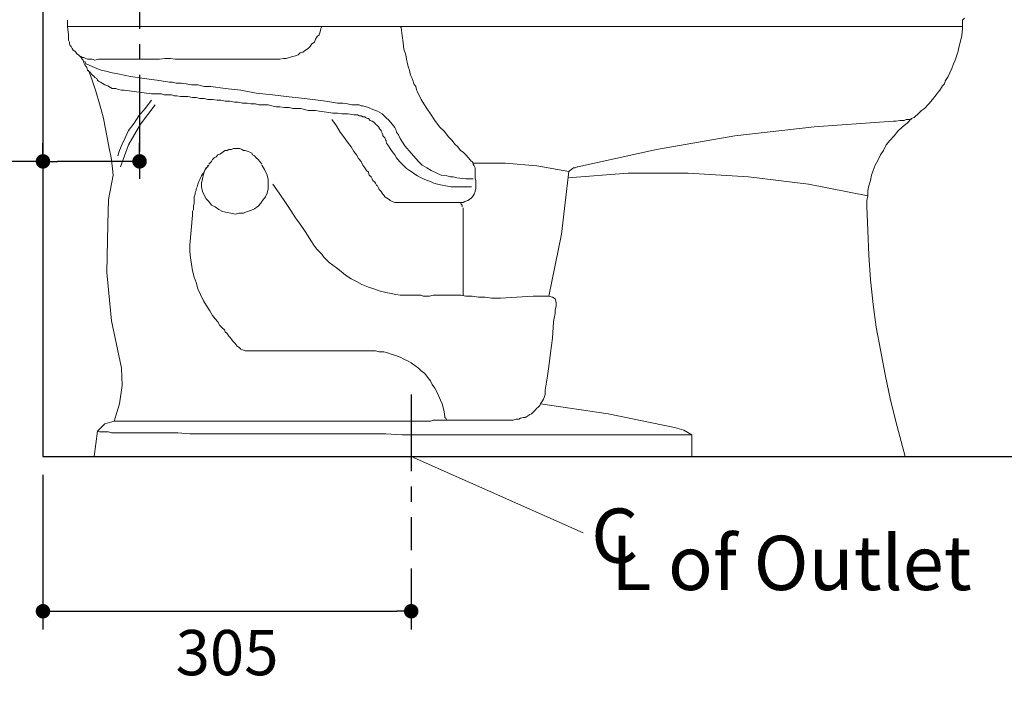
# Model space of a CAD drawing. Units: inches. Extents: x 72 to 9569, y -1219 to 1814.
# Drawn here: x 5839 to 6654, y -373 to 176 of the extents above; entities that cross this region are included whole.
import ezdxf

# ---------------------------------------------------------------- set-up
doc = ezdxf.new("R2010")
doc.units = ezdxf.units.IN
doc.header["$MEASUREMENT"] = 0
doc.linetypes.add('CENTERX2', pattern=[101.6, 63.5, -12.7, 12.7, -12.7])
for name, color, linetype in [('Dimensions', 7, 'Continuous'), ('Text', 7, 'Continuous'), ('Wall_Floor', 7, 'Continuous')]:
    doc.layers.add(name, color=color, linetype=linetype)
doc.styles.get("Standard").update_dxf_attribs({"font": 'helr45w_0.ttf'})
doc.dimstyles.get("Standard").update_dxf_attribs({"dimscale": 15, "dimtxt": 2.5, "dimasz": 0.8, "dimexe": 1, "dimexo": 1, "dimgap": 1, "dimtad": 2, "dimtih": 1, "dimtoh": 1, "dimdec": 0, "dimzin": 0, "dimdsep": 46, "dimtxsty": 'Standard', "dimblk": 'DOT', "dimcen": 2, "dimclrd": 1, "dimclre": 1, "dimclrt": 1, "dimadec": 0, "dimazin": 0, "dimtfac": 1, "dimtdec": 0, "dimtofl": 0, "dimtmove": 0, "dimatfit": 3, "dimfxl": 1, "dimtolj": 1, "dimtzin": 0, "dimarcsym": 0})

# ---------------------------------------------------------------- blocks, each defined once
blk = doc.blocks.new('_Dot')
at = {"color": 0, "linetype": 'ByBlock', "lineweight": -2}
blk.add_line((-0.5, 0), (-1, 0), dxfattribs=at)
at = {"color": 0, "linetype": 'ByBlock', "const_width": 0.5}
blk.add_lwpolyline([(-0.25, 0, 1), (0.25, 0, 1)], format="xyb", close=True, dxfattribs=at)
blk = doc.blocks.new('*D10')
at = {"layer": 'Defpoints', "color": 0, "transparency": 16777216}
for p in [(6606.42, 234.72), (6713.81, -185.59), (6713.81, -185.59)]:
    blk.add_point(p, dxfattribs=at)
at = {"layer": 'Dimensions', "color": 1, "lineweight": -2, "transparency": 16777216}
for p, q in [((6621.42, 234.72), (6728.81, 234.72)), ((6713.81, 222.72), (6713.81, -173.59))]:
    blk.add_line(p, q, dxfattribs=at)
at = {"layer": 'Dimensions', "color": 1, "lineweight": -2, "transparency": 16777216, "xscale": 12, "yscale": 12, "zscale": 12}
for p, rotation in [((6713.81, 234.72), 90), ((6713.81, -185.59), 270)]:
    blk.add_blockref('_Dot', p, dxfattribs=dict(at, rotation=rotation))
at = {"layer": 'Dimensions', "color": 1, "transparency": 16777216, "insert": (6770.78, 24.56), "char_height": 37.5, "attachment_point": 5}
blk.add_mtext('\\A1;420', dxfattribs=at)
blk = doc.blocks.new('*D11')
at = {"layer": 'Defpoints', "color": 0, "transparency": 16777216}
for p in [(5857.84, -185.6), (6162.71, -263.18), (6162.71, -313.71)]:
    blk.add_point(p, dxfattribs=at)
at = {"layer": 'Dimensions', "color": 1, "lineweight": -2, "transparency": 16777216}
for p, q in [((5857.84, -200.6), (5857.84, -328.71)), ((6162.71, -278.18), (6162.71, -328.71)), ((5869.84, -313.71), (6150.71, -313.71))]:
    blk.add_line(p, q, dxfattribs=at)
at = {"layer": 'Dimensions', "color": 1, "lineweight": -2, "transparency": 16777216, "xscale": 12, "yscale": 12, "zscale": 12, "rotation": 180}
blk.add_blockref('_Dot', (5857.84, -313.71), dxfattribs=at)
at = {"layer": 'Dimensions', "color": 1, "lineweight": -2, "transparency": 16777216, "xscale": 12, "yscale": 12, "zscale": 12}
blk.add_blockref('_Dot', (6162.71, -313.71), dxfattribs=at)
at = {"layer": 'Dimensions', "color": 1, "transparency": 16777216, "insert": (6010.27, -347.96), "char_height": 37.5, "attachment_point": 5}
blk.add_mtext('\\A1;305', dxfattribs=at)
blk = doc.blocks.new('*D21')
at = {"layer": 'Defpoints', "color": 0, "transparency": 16777216}
for p in [(5857.84, 58.9), (5857.84, 44.4), (5937.83, 44.4)]:
    blk.add_point(p, dxfattribs=at)
at = {"layer": 'Dimensions', "color": 1, "lineweight": -2, "transparency": 16777216}
for p, q in [((5857.84, 59.4), (5857.84, 73.9)), ((5937.83, 59.4), (5937.83, 73.9)), ((5857.84, 58.9), (5761.66, 58.9)), ((5925.83, 58.9), (5869.84, 58.9))]:
    blk.add_line(p, q, dxfattribs=at)
at = {"layer": 'Dimensions', "color": 1, "lineweight": -2, "transparency": 16777216, "xscale": 12, "yscale": 12, "zscale": 12, "rotation": 180}
blk.add_blockref('_Dot', (5857.84, 58.9), dxfattribs=at)
at = {"layer": 'Dimensions', "color": 1, "lineweight": -2, "transparency": 16777216, "xscale": 12, "yscale": 12, "zscale": 12}
blk.add_blockref('_Dot', (5937.83, 58.9), dxfattribs=at)
at = {"layer": 'Dimensions', "color": 1, "transparency": 16777216, "insert": (5803.75, 93.15), "char_height": 37.5, "attachment_point": 5}
blk.add_mtext('\\A1;80', dxfattribs=at)

msp = doc.modelspace()

# ---------------------------------------------------------------- linework, layer by layer
at = {"lineweight": 18}
for p, q in [((5878.22, 170.59), (5878.22, 175.86)), ((6619.25, 170.59), (6619.25, 175.87)), ((5878.97, 163.8), (5878.22, 170.59)), ((5878.97, 163.8), (5878.97, 159.26)), ((6086.49, 163.8), (6084.98, 162.29)), ((6087.24, 166.05), (6086.49, 163.8)), ((6088, 169.08), (6087.24, 166.05)), ((6088.75, 170.59), (6088, 169.08)), ((6154.41, 169.82), (6153.65, 170.59)), ((6155.16, 163.04), (6154.41, 169.83)), ((6619.25, 169.08), (6618.49, 163.03)), ((6619.25, 170.59), (6619.25, 169.08)), ((5878.97, 159.26), (5879.73, 157.75)), ((5879.73, 157.75), (5879.73, 156.24)), ((5879.73, 156.24), (5880.48, 154.74)), ((6080.45, 156.24), (6078.94, 153.98)), ((6082.72, 157.75), (6080.45, 156.24)), ((6083.47, 160.02), (6082.72, 157.75)), ((6084.98, 162.29), (6083.47, 160.02)), ((6155.92, 157.01), (6155.16, 163.04)), ((6156.67, 151.72), (6155.92, 157.01)), ((6616.98, 156.24), (6616.23, 153.23)), ((6618.49, 163.03), (6616.98, 156.24)), ((5880.48, 154.74), (5881.24, 153.98)), ((5881.24, 153.98), (5881.99, 152.47)), ((5881.99, 152.47), (5882.75, 150.96)), ((5882.75, 150.96), (5884.25, 150.21)), ((5884.25, 150.21), (5885.01, 149.46)), ((5885.01, 149.46), (5885.76, 147.95)), ((5885.76, 147.95), (5887.27, 147.19)), ((5887.27, 147.19), (5888.03, 146.43)), ((6069.14, 147.19), (6066.87, 146.43)), ((6070.64, 148.7), (6069.14, 147.19)), ((6072.91, 149.46), (6070.64, 148.7)), ((6075.17, 150.96), (6072.91, 149.46)), ((6077.44, 152.47), (6075.17, 150.96)), ((6078.94, 153.98), (6077.44, 152.47)), ((6158.18, 147.19), (6156.67, 151.72)), ((6158.94, 143.42), (6158.18, 147.19)), ((6615.47, 150.21), (6613.21, 142.66)), ((6616.23, 153.23), (6615.47, 150.21)), ((5888.03, 146.44), (5889.53, 144.93)), ((5889.53, 144.93), (5888.78, 145.68)), ((5890.29, 143.42), (5889.53, 144.93)), ((5890.29, 144.93), (5889.54, 145.68)), ((5891.8, 144.93), (5890.29, 144.93)), ((5890.29, 143.42), (5891.04, 142.66)), ((5891.04, 142.66), (5891.8, 140.4)), ((5893.31, 144.17), (5891.8, 144.93)), ((5891.8, 140.4), (5892.55, 138.89)), ((5892.55, 141.91), (5893.31, 139.65)), ((5892.55, 138.89), (5894.06, 136.62)), ((5894.82, 143.42), (5893.31, 144.17)), ((5893.31, 139.65), (5895.57, 138.89)), ((5898.59, 143.42), (5894.82, 143.42)), ((5895.57, 138.89), (5898.59, 137.38)), ((5900.86, 142.66), (5898.59, 143.42)), ((5903.87, 143.42), (5900.86, 142.66)), ((5954.43, 143.42), (5903.87, 143.42)), ((5958.96, 144.17), (5954.43, 143.42)), ((5963.49, 144.17), (5958.96, 144.17)), ((5967.26, 143.42), (5963.49, 144.17)), ((5975.56, 143.42), (5967.26, 143.42)), ((5977.07, 143.42), (5975.56, 143.42)), ((6051.78, 143.42), (5977.07, 143.42)), ((6054.04, 143.42), (6051.78, 143.42)), ((6057.06, 144.17), (6054.04, 143.42)), ((6059.32, 144.17), (6057.06, 144.17)), ((6061.59, 144.93), (6059.32, 144.17)), ((6064.61, 145.68), (6061.59, 144.93)), ((6066.87, 146.43), (6064.61, 145.68)), ((6159.69, 139.65), (6158.94, 143.42)), ((6160.44, 136.62), (6159.69, 139.65)), ((6611.7, 139.64), (6610.19, 135.87)), ((6613.21, 142.66), (6611.7, 139.64)), ((5894.06, 136.62), (5894.82, 134.36)), ((5894.82, 134.36), (5895.57, 133.61)), ((5895.57, 134.36), (5898.59, 126.07)), ((5895.57, 133.61), (5897.08, 132.85)), ((5897.08, 132.85), (5897.84, 131.34)), ((5897.84, 131.34), (5898.59, 130.59)), ((5898.59, 137.38), (5902.36, 135.87)), ((5898.59, 130.59), (5900.1, 129.08)), ((5902.36, 135.87), (5906.14, 134.36)), ((5906.14, 134.36), (5909.91, 133.6)), ((5909.91, 133.6), (5915.19, 132.1)), ((5915.19, 132.1), (5919.72, 131.34)), ((5919.72, 131.34), (5930.29, 129.08)), ((6161.2, 134.36), (6160.44, 136.62)), ((6161.95, 131.34), (6161.2, 134.36)), ((6162.71, 129.08), (6161.95, 131.34)), ((6608.68, 132.09), (6607.17, 129.08)), ((6610.19, 135.87), (6608.68, 132.09)), ((5898.59, 126.07), (5901.61, 117)), ((5900.1, 129.08), (5900.86, 128.32)), ((5900.86, 128.32), (5902.36, 127.57)), ((5902.36, 127.57), (5903.12, 126.06)), ((5903.12, 126.06), (5903.87, 125.3)), ((5903.87, 125.3), (5905.38, 124.55)), ((5905.38, 124.55), (5906.89, 123.8)), ((5906.89, 123.8), (5909.16, 122.29)), ((5909.16, 122.29), (5911.42, 121.53)), ((5930.29, 129.08), (5941.6, 127.57)), ((5941.6, 127.57), (5952.17, 126.06)), ((5952.17, 126.06), (5962.73, 124.55)), ((5962.73, 124.55), (5965, 124.55)), ((5965, 124.55), (5968.01, 123.8)), ((5968.01, 123.8), (5972.54, 123.8)), ((5972.54, 123.8), (5976.31, 123.04)), ((5976.31, 123.04), (5980.84, 122.29)), ((5980.84, 122.29), (5986.13, 122.29)), ((5986.13, 122.29), (5991.41, 120.79)), ((6163.46, 127.57), (6162.71, 129.08)), ((6164.22, 125.3), (6163.46, 127.57)), ((6164.97, 123.04), (6164.22, 125.3)), ((6166.48, 120.79), (6164.97, 123.04)), ((6604.16, 123.05), (6602.65, 121.53)), ((6604.91, 125.3), (6604.16, 123.05)), ((6605.67, 126.81), (6604.91, 125.3)), ((6607.17, 129.08), (6605.67, 126.81)), ((5901.61, 117), (5904.63, 106.44)), ((5911.42, 121.53), (5913.68, 120.02)), ((5913.68, 120.02), (5915.19, 119.27)), ((5915.19, 119.27), (5918.21, 119.27)), ((5918.21, 119.27), (5920.47, 118.51)), ((5920.47, 118.51), (5922.74, 117.76)), ((5922.74, 117.76), (5925, 117.76)), ((5925, 117.76), (5947.64, 114.74)), ((5947.64, 114.74), (5955.94, 114.74)), ((5955.94, 114.74), (5958.21, 114)), ((5991.41, 120.79), (5996.69, 120.79)), ((5996.69, 120.79), (6008.77, 119.27)), ((6008.77, 119.27), (6021.59, 117.76)), ((6021.59, 117.76), (6034.42, 115.5)), ((6034.42, 115.5), (6048, 113.99)), ((6167.23, 118.51), (6166.48, 120.79)), ((6167.99, 116.25), (6167.23, 118.51)), ((6169.5, 113.23), (6167.99, 116.25)), ((6598.87, 116.26), (6597.37, 113.99)), ((6600.38, 117.76), (6598.87, 116.26)), ((6601.89, 120.02), (6600.38, 117.76)), ((6602.65, 121.53), (6601.89, 120.02)), ((5904.63, 106.44), (5907.65, 95.88)), ((5942.36, 102.67), (5947.64, 109.46)), ((5958.21, 114), (5964.24, 114)), ((5964.24, 114), (5966.51, 113.23)), ((5966.51, 113.23), (5968.77, 113.23)), ((5968.77, 113.23), (5971.79, 112.49)), ((5971.79, 112.49), (5977.82, 112.49)), ((5977.82, 112.49), (5981.6, 111.72)), ((5981.6, 111.72), (5984.62, 111.72)), ((5984.62, 111.72), (5987.64, 110.97)), ((5987.64, 110.97), (5991.41, 110.97)), ((5991.41, 110.97), (5994.43, 110.21)), ((5994.43, 110.21), (5998.2, 110.21)), ((5998.2, 110.21), (6001.97, 109.46)), ((6001.97, 109.46), (6004.99, 109.46)), ((6004.99, 109.46), (6008.77, 108.7)), ((6008.77, 108.7), (6012.54, 108.7)), ((6012.54, 108.7), (6016.31, 107.95)), ((6016.31, 107.95), (6019.33, 107.95)), ((6019.33, 107.95), (6023.1, 107.21)), ((6023.1, 107.21), (6026.88, 107.21)), ((6026.88, 107.2), (6029.89, 106.44)), ((6029.89, 106.44), (6033.67, 106.44)), ((6033.67, 106.44), (6036.69, 105.69)), ((6048, 113.99), (6061.59, 112.48)), ((6061.59, 112.48), (6074.42, 110.97)), ((6074.42, 110.97), (6085.73, 109.46)), ((6085.73, 109.46), (6091.77, 108.71)), ((6091.77, 108.71), (6097.06, 107.95)), ((6097.06, 107.95), (6101.58, 107.2)), ((6101.58, 107.2), (6106.11, 107.2)), ((6106.11, 107.2), (6109.88, 106.43)), ((6109.88, 106.43), (6113.65, 105.69)), ((6171.01, 110.21), (6169.5, 113.23)), ((6173.27, 106.44), (6171.01, 110.21)), ((6175.53, 102.67), (6173.27, 106.44)), ((6591.33, 106.44), (6587.55, 102.67)), ((6594.35, 110.22), (6591.33, 106.44)), ((6597.37, 113.99), (6594.35, 110.22)), ((5937.08, 96.63), (5942.36, 102.67)), ((5950.66, 105.69), (5938.59, 89.84)), ((6036.69, 105.69), (6044.23, 105.69)), ((6044.23, 105.69), (6047.25, 104.94)), ((6047.25, 104.94), (6051.02, 104.18)), ((6051.02, 104.18), (6054.04, 104.18)), ((6054.04, 104.18), (6057.81, 103.42)), ((6057.81, 103.42), (6061.59, 103.42)), ((6061.59, 103.42), (6064.61, 102.67)), ((6064.61, 102.67), (6071.4, 102.67)), ((6071.4, 102.67), (6074.42, 101.92)), ((6074.42, 101.92), (6077.44, 101.16)), ((6077.43, 101.16), (6079.7, 101.16)), ((6077.43, 101.16), (6083.47, 101.16)), ((6083.47, 101.16), (6086.49, 100.41)), ((6086.49, 100.41), (6092.53, 99.65)), ((6092.53, 99.65), (6097.81, 98.9)), ((6097.81, 98.9), (6101.58, 98.9)), ((6101.58, 98.9), (6105.35, 98.14)), ((6105.35, 98.14), (6110.64, 98.14)), ((6110.64, 98.14), (6115.16, 97.38)), ((6113.65, 105.69), (6119.69, 105.69)), ((6119.69, 105.69), (6121.2, 104.93)), ((6121.2, 104.93), (6122.71, 104.93)), ((6122.71, 104.93), (6127.24, 103.43)), ((6127.24, 103.43), (6131.01, 101.92)), ((6131.01, 101.92), (6134.78, 100.41)), ((6134.78, 100.41), (6138.56, 98.14)), ((6138.56, 98.14), (6141.57, 95.13)), ((6178.55, 98.14), (6175.53, 102.67)), ((6182.33, 92.86), (6178.55, 98.14)), ((6583.03, 98.9), (6579.25, 95.13)), ((6585.29, 101.16), (6583.03, 98.9)), ((6587.55, 102.67), (6585.29, 101.16)), ((5907.65, 95.88), (5909.91, 84.56)), ((5928.78, 84.56), (5933.31, 90.59)), ((5938.59, 89.84), (5928.78, 72.48)), ((5933.31, 90.59), (5937.08, 96.63)), ((6097.06, 93.62), (6100.83, 88.33)), ((6115.16, 97.38), (6118.18, 97.38)), ((6118.18, 97.39), (6119.69, 96.63)), ((6119.69, 96.63), (6121.2, 96.63)), ((6121.2, 96.63), (6122.71, 95.88)), ((6122.71, 95.88), (6124.22, 95.88)), ((6124.22, 95.88), (6124.98, 95.13)), ((6124.98, 95.13), (6126.49, 94.37)), ((6126.49, 94.37), (6127.24, 94.37)), ((6127.24, 94.37), (6128.75, 92.86)), ((6128.75, 92.86), (6130.26, 92.11)), ((6130.26, 92.11), (6131.77, 91.35)), ((6131.77, 91.35), (6132.52, 90.6)), ((6132.52, 90.6), (6133.28, 89.84)), ((6133.28, 89.84), (6134.03, 89.09)), ((6141.57, 95.13), (6144.59, 92.86)), ((6144.59, 92.86), (6146.86, 89.84)), ((6146.86, 89.84), (6149.12, 86.82)), ((6186.1, 87.58), (6182.33, 92.86)), ((6561.9, 92.11), (6496.24, 87.57)), ((6564.16, 92.11), (6561.9, 92.11)), ((6567.18, 92.86), (6564.16, 92.11)), ((6570.96, 92.86), (6567.18, 92.86)), ((6569.44, 87.58), (6573.22, 90.6)), ((6572.47, 93.62), (6570.96, 92.86)), ((6576.24, 93.62), (6572.47, 93.62)), ((6573.22, 90.6), (6576.99, 94.37)), ((6576.99, 94.37), (6576.24, 93.62)), ((6579.25, 95.13), (6576.99, 94.37)), ((5909.91, 84.56), (5912.17, 72.48)), ((5925.76, 78.52), (5928.78, 84.56)), ((6100.83, 88.33), (6103.85, 83.05)), ((6103.85, 83.05), (6107.62, 78.52)), ((6134.03, 89.09), (6135.54, 87.58)), ((6135.54, 87.58), (6136.3, 86.82)), ((6136.3, 86.82), (6136.3, 86.07)), ((6136.3, 86.07), (6137.8, 84.56)), ((6137.8, 84.56), (6137.8, 83.8)), ((6137.8, 83.8), (6138.56, 82.29)), ((6138.56, 82.29), (6139.31, 80.78)), ((6149.12, 86.82), (6149.88, 85.31)), ((6149.88, 85.31), (6150.63, 83.05)), ((6150.63, 83.05), (6152.14, 80.78)), ((6189.87, 83.8), (6186.1, 87.58)), ((6193.65, 79.27), (6189.87, 83.8)), ((6496.24, 87.57), (6430.6, 80.03)), ((6562.65, 80.03), (6565.67, 83.8)), ((6565.67, 83.8), (6569.44, 87.58)), ((5923.49, 73.24), (5925.76, 78.52)), ((6107.62, 78.52), (6109.88, 74.75)), ((6109.88, 74.75), (6112.9, 70.97)), ((6139.31, 80.78), (6139.31, 80.03)), ((6139.31, 80.03), (6140.82, 78.52)), ((6140.82, 78.52), (6141.57, 76.26)), ((6142.33, 73.99), (6141.57, 76.26)), ((6141.58, 76.26), (6142.33, 76.26)), ((6143.84, 71.73), (6142.33, 73.99)), ((6152.14, 80.78), (6153.65, 77.76)), ((6153.65, 77.76), (6157.42, 71.73)), ((6196.66, 76.26), (6193.65, 79.27)), ((6198.93, 73.23), (6196.66, 76.26)), ((6430.6, 80.03), (6365.7, 68.7)), ((6555.86, 72.48), (6558.88, 76.26)), ((6558.88, 76.26), (6562.65, 80.03)), ((5912.17, 72.48), (5914.44, 60.41)), ((5919.72, 63.42), (5921.23, 67.96)), ((5921.23, 67.96), (5923.49, 73.24)), ((5928.78, 72.48), (5921.98, 54.38)), ((6004.24, 64.93), (6005.75, 65.69)), ((6005.75, 65.69), (6007.26, 67.21)), ((6007.26, 67.21), (6008.77, 67.96)), ((6008.77, 67.96), (6010.28, 67.96)), ((6010.28, 67.96), (6011.79, 68.7)), ((6011.79, 68.7), (6014.05, 68.7)), ((6014.05, 68.7), (6015.56, 69.47)), ((6015.56, 69.47), (6020.84, 69.47)), ((6020.84, 69.47), (6022.35, 68.7)), ((6022.35, 68.7), (6023.86, 67.96)), ((6023.86, 67.96), (6025.37, 67.96)), ((6025.37, 67.96), (6027.63, 67.21)), ((6027.63, 67.21), (6029.14, 66.44)), ((6029.14, 66.44), (6030.65, 65.69)), ((6030.65, 65.69), (6031.4, 64.19)), ((6112.9, 70.97), (6115.16, 67.2)), ((6115.16, 67.2), (6117.43, 64.18)), ((6145.35, 69.47), (6143.84, 71.73)), ((6146.86, 67.2), (6145.35, 69.47)), ((6149.12, 64.19), (6146.86, 67.2)), ((6157.42, 71.73), (6162.71, 65.69)), ((6162.71, 65.69), (6168.74, 58.9)), ((6201.19, 70.97), (6198.93, 73.23)), ((6203.46, 67.95), (6201.19, 70.97)), ((6205.72, 66.44), (6203.46, 67.95)), ((6207.99, 64.19), (6205.72, 66.44)), ((6365.7, 68.7), (6300.8, 54.37)), ((6551.33, 64.19), (6553.6, 67.95)), ((6553.6, 67.95), (6555.86, 72.48)), ((5914.44, 60.41), (5915.94, 47.58)), ((5995.18, 56.63), (5997.45, 58.9)), ((5997.45, 58.9), (5998.2, 60.41)), ((5998.2, 60.41), (5999.71, 61.91)), ((5999.71, 61.91), (6001.22, 62.68)), ((6001.22, 62.68), (6002.73, 64.19)), ((6002.73, 64.19), (6004.24, 64.93)), ((6031.4, 64.19), (6032.91, 63.42)), ((6032.91, 63.42), (6034.42, 61.91)), ((6034.42, 61.91), (6035.93, 60.41)), ((6035.93, 60.41), (6037.44, 58.9)), ((6037.44, 58.9), (6038.95, 56.64)), ((6117.43, 64.18), (6118.94, 61.17)), ((6118.94, 61.17), (6121.2, 58.9)), ((6121.2, 58.9), (6122.71, 55.89)), ((6150.63, 61.92), (6149.12, 64.19)), ((6152.9, 58.9), (6150.63, 61.92)), ((6155.16, 56.63), (6152.9, 58.9)), ((6168.74, 58.9), (6171.76, 55.88)), ((6210.25, 61.92), (6207.99, 64.19)), ((6212.51, 58.9), (6210.25, 61.92)), ((6214.02, 57.39), (6213.27, 58.9)), ((6240.43, 57.39), (6214.02, 57.39)), ((6214.02, 56.64), (6214.02, 57.39)), ((6266.84, 55.13), (6240.43, 57.39)), ((6546.8, 55.88), (6549.07, 59.65)), ((6549.07, 59.65), (6551.33, 64.19)), ((5989.9, 48.34), (5990.65, 49.09)), ((5990.65, 49.09), (5991.41, 50.6)), ((5992.17, 52.1), (5990.66, 48.34)), ((5991.41, 50.6), (5992.16, 52.11)), ((5992.16, 52.11), (5992.92, 53.62)), ((5995.18, 55.89), (5992.17, 52.1)), ((5992.92, 53.62), (5994.43, 54.37)), ((5994.43, 54.37), (5994.43, 55.88)), ((6041.22, 52.1), (6038.95, 55.89)), ((6043.48, 47.59), (6041.22, 52.1)), ((6122.71, 55.89), (6124.22, 53.62)), ((6124.22, 53.62), (6125.73, 51.35)), ((6125.73, 51.35), (6127.24, 49.84)), ((6127.24, 49.84), (6127.99, 47.59)), ((6156.67, 55.13), (6155.16, 56.63)), ((6158.93, 52.87), (6156.67, 55.13)), ((6161.2, 51.36), (6158.93, 52.87)), ((6163.46, 49.84), (6161.2, 51.36)), ((6165.72, 48.34), (6163.46, 49.84)), ((6171.76, 55.88), (6175.53, 53.62)), ((6175.53, 53.62), (6179.31, 51.36)), ((6179.31, 51.36), (6183.84, 49.09)), ((6183.84, 49.09), (6187.61, 47.58)), ((6214.78, 55.13), (6214.02, 56.64)), ((6215.53, 53.62), (6214.78, 55.13)), ((6215.53, 50.61), (6215.53, 53.62)), ((6215.53, 44.56), (6215.53, 50.61)), ((6293.26, 50.6), (6266.84, 55.13)), ((6287.22, -1.47), (6293.26, 50.6)), ((6342.3, 49.09), (6292.5, 45.32)), ((6293.26, 50.61), (6294.01, 51.35)), ((6294.01, 51.35), (6295.52, 52.1)), ((6295.52, 52.1), (6296.27, 52.86)), ((6296.27, 52.86), (6297.03, 53.62)), ((6297.03, 53.62), (6298.54, 53.62)), ((6298.54, 53.62), (6300.05, 54.38)), ((6300.05, 54.38), (6300.8, 54.38)), ((6392.11, 49.09), (6342.3, 49.09)), ((6441.91, 46.08), (6392.11, 49.09)), ((6543.79, 47.58), (6545.3, 51.36)), ((6545.3, 51.36), (6546.8, 55.88)), ((5915.95, 47.58), (5912.17, 27.2)), ((5986.13, 40.04), (5986.88, 42.3)), ((5986.88, 42.3), (5987.64, 43.81)), ((5987.64, 43.81), (5988.39, 45.32)), ((5988.39, 45.32), (5989.15, 46.83)), ((5989.15, 46.83), (5989.9, 48.34)), ((5989.9, 44.56), (5989.15, 40.79)), ((5989.15, 40.79), (5989.15, 37.77)), ((5990.66, 48.34), (5989.9, 44.56)), ((6044.23, 43.81), (6043.48, 47.59)), ((6044.23, 36.26), (6044.23, 43.81)), ((6127.99, 47.59), (6129.5, 46.08)), ((6129.5, 46.08), (6130.26, 44.56)), ((6130.26, 44.56), (6131.01, 43.05)), ((6131.01, 43.05), (6132.52, 41.55)), ((6132.52, 41.55), (6133.28, 40.79)), ((6133.28, 40.79), (6134.03, 39.28)), ((6167.99, 46.83), (6165.72, 48.34)), ((6171.01, 45.32), (6167.99, 46.83)), ((6174.02, 43.81), (6171.01, 45.32)), ((6176.29, 43.05), (6174.02, 43.81)), ((6178.55, 42.3), (6176.29, 43.05)), ((6181.57, 40.79), (6178.55, 42.3)), ((6184.59, 40.03), (6181.57, 40.79)), ((6187.61, 47.58), (6192.14, 46.83)), ((6192.14, 46.83), (6195.15, 46.08)), ((6195.15, 46.08), (6197.42, 46.08)), ((6197.42, 46.08), (6200.44, 45.32)), ((6200.44, 45.32), (6207.98, 44.57)), ((6207.98, 44.57), (6214.02, 44.57)), ((6216.28, 43.05), (6215.53, 44.56)), ((6216.28, 38.53), (6216.28, 43.05)), ((6491.72, 40.04), (6441.91, 46.08)), ((6541.52, 38.53), (6543.03, 43.05)), ((6543.03, 43.05), (6543.79, 47.58)), ((5983.86, 33.24), (5984.62, 34.75)), ((5983.86, 31.74), (5983.86, 33.24)), ((5984.62, 36.26), (5985.37, 37.77)), ((5984.62, 34.75), (5984.62, 36.26)), ((5985.37, 37.77), (5986.13, 40.04)), ((5989.15, 37.77), (5989.9, 34)), ((5989.9, 34), (5991.41, 30.98)), ((6043.48, 32.49), (6044.23, 36.26)), ((6048.01, 40.04), (6053.29, 32.49)), ((6134.03, 39.28), (6134.78, 38.53)), ((6134.78, 38.53), (6135.54, 37.02)), ((6135.54, 37.02), (6136.29, 35.51)), ((6136.29, 35.51), (6137.8, 34)), ((6137.8, 34), (6138.56, 32.49)), ((6188.36, 39.28), (6184.59, 40.03)), ((6191.38, 38.53), (6188.36, 39.28)), ((6195.91, 37.77), (6191.38, 38.53)), ((6212.51, 37.77), (6195.91, 37.77)), ((6214.77, 31.73), (6215.53, 34)), ((6215.53, 34.75), (6216.28, 36.26)), ((6215.53, 34), (6215.53, 34.75)), ((6216.28, 36.26), (6216.28, 38.53)), ((6540.77, 30.22), (6491.72, 40.04)), ((6540.77, 34.75), (6541.52, 38.53)), ((6540.77, 30.22), (6540.77, 34.75)), ((5912.17, 27.2), (5911.42, 6.83)), ((5983.11, 29.47), (5983.86, 31.74)), ((5983.11, 24.19), (5983.11, 29.47)), ((5991.41, 30.98), (5992.92, 27.96)), ((5992.92, 27.96), (5995.18, 25.69)), ((5995.18, 25.69), (5997.45, 22.68)), ((6038.2, 24.19), (6039.71, 26.45)), ((6039.71, 26.45), (6041.97, 29.47)), ((6041.97, 29.47), (6043.48, 32.49)), ((6053.29, 32.49), (6058.57, 24.95)), ((6058.57, 24.95), (6063.1, 18.15)), ((6138.56, 32.49), (6139.31, 31.73)), ((6139.31, 31.73), (6140.07, 30.98)), ((6140.07, 30.98), (6140.82, 29.47)), ((6140.82, 29.47), (6142.33, 28.71)), ((6142.33, 28.71), (6144.59, 27.21)), ((6144.59, 27.21), (6145.35, 26.45)), ((6145.35, 26.45), (6146.86, 25.69)), ((6146.86, 25.69), (6149.12, 24.94)), ((6149.12, 24.94), (6203.46, 24.94)), ((6203.46, 24.94), (6205.72, 24.94)), ((6203.46, 24.94), (6204.21, 23.43)), ((6205.72, 24.94), (6207.23, 25.69)), ((6207.23, 25.69), (6209.49, 26.45)), ((6209.49, 26.45), (6211, 27.2)), ((6211, 27.2), (6212.51, 28.72)), ((6212.51, 28.72), (6214.02, 30.22)), ((6214.02, 30.22), (6214.77, 31.73)), ((6540.01, 26.46), (6540.77, 30.22)), ((6540.01, 21.92), (6540.01, 26.46)), ((5981.6, 17.39), (5982.35, 18.9)), ((5981.6, 14.37), (5981.6, 17.39)), ((5982.35, 21.92), (5983.11, 24.19)), ((5982.35, 18.9), (5982.35, 21.92)), ((5997.45, 22.68), (6000.46, 21.17)), ((6000.46, 21.17), (6003.48, 18.9)), ((6003.48, 18.9), (6006.5, 17.4)), ((6006.5, 17.4), (6010.28, 16.64)), ((6010.28, 16.64), (6013.3, 15.89)), ((6023.86, 15.89), (6026.88, 17.4)), ((6026.88, 17.4), (6029.89, 18.15)), ((6029.89, 18.15), (6032.91, 19.66)), ((6032.91, 19.66), (6035.93, 21.92)), ((6035.93, 21.92), (6038.2, 24.19)), ((6063.1, 18.15), (6066.87, 12.11)), ((6204.21, 23.43), (6204.97, 22.68)), ((6204.97, 22.68), (6204.97, 21.17)), ((6205.72, 20.41), (6205.72, -49)), ((6540.77, 1.55), (6540.01, 21.92)), ((5981.6, 14.37), (5979.33, -10.52)), ((6013.3, 15.89), (6017.07, 15.13)), ((6017.07, 15.13), (6020.09, 15.89)), ((6020.09, 15.89), (6023.86, 15.89)), ((6066.87, 12.11), (6070.64, 6.83)), ((5911.42, 6.83), (5910.66, -33.16)), ((6070.64, 6.83), (6074.42, 1.55)), ((6074.42, 1.55), (6077.44, -2.98)), ((6541.52, -18.82), (6540.77, 1.55)), ((6077.44, -2.98), (6079.7, -6.75)), ((6079.7, -6.75), (6081.96, -10.52)), ((6276.65, -52.78), (6287.22, -1.47)), ((5979.33, -15.8), (5979.33, -10.52)), ((5980.09, -21.09), (5979.33, -15.8)), ((6081.96, -10.52), (6084.23, -13.54)), ((6084.23, -13.54), (6086.49, -15.8)), ((6086.49, -15.8), (6088.75, -18.07)), ((5980.84, -26.37), (5980.09, -21.09)), ((6088.75, -18.07), (6090.26, -20.33)), ((6090.26, -20.33), (6092.53, -22.6)), ((6092.53, -22.6), (6094.79, -24.86)), ((6543.03, -39.2), (6541.52, -18.82)), ((5981.6, -31.66), (5980.84, -26.37)), ((5983.11, -36.94), (5981.6, -31.66)), ((6094.79, -24.86), (6097.81, -27.13)), ((6097.81, -27.13), (6100.83, -29.39)), ((6100.83, -29.39), (6104.6, -32.41)), ((6104.6, -32.41), (6108.37, -35.43)), ((5910.66, -33.16), (5914.44, -73.16)), ((5984.62, -41.46), (5983.11, -36.94)), ((6108.37, -35.43), (6112.9, -38.45)), ((6112.9, -38.45), (6117.43, -40.71)), ((6117.43, -40.71), (6121.96, -42.98)), ((6545.3, -59.57), (6543.03, -39.2)), ((5986.13, -46.74), (5984.62, -41.46)), ((5988.39, -51.28), (5986.13, -46.74)), ((6121.96, -42.98), (6127.24, -45.24)), ((6127.24, -45.24), (6131.77, -46.75)), ((6131.77, -46.75), (6136.29, -48.26)), ((6136.29, -48.26), (6141.58, -49.77)), ((5990.65, -56.56), (5988.39, -51.28)), ((5992.92, -60.33), (5990.65, -56.56)), ((6141.58, -49.77), (6146.1, -50.51)), ((6146.1, -50.51), (6149.88, -51.27)), ((6149.88, -51.27), (6153.65, -52.03)), ((6153.65, -52.03), (6171.01, -52.03)), ((6171.01, -52.03), (6172.51, -52.78)), ((6172.51, -52.78), (6177.8, -52.78)), ((6177.8, -52.78), (6180.82, -52.03)), ((6180.82, -52.03), (6204.21, -52.03)), ((6204.21, -52.03), (6207.98, -52.78)), ((6205.72, -52.03), (6205.72, -49.01)), ((6207.98, -52.78), (6213.27, -52.78)), ((6213.27, -52.78), (6218.55, -53.54)), ((6218.55, -53.54), (6223.83, -53.54)), ((6223.83, -53.54), (6229.11, -54.29)), ((6229.11, -54.29), (6236.66, -54.29)), ((6236.66, -54.29), (6263.82, -52.78)), ((6276.65, -52.78), (6263.83, -52.78)), ((6279.67, -53.54), (6276.65, -52.78)), ((6281.93, -55.05), (6279.67, -53.54)), ((6282.69, -58.07), (6281.93, -55.05)), ((5995.93, -64.85), (5992.92, -60.33)), ((5998.2, -68.63), (5995.93, -64.85)), ((6282.69, -61.08), (6281.93, -64.1)), ((6281.93, -64.1), (6281.93, -67.12)), ((6282.69, -61.08), (6282.69, -58.07)), ((6547.56, -78.44), (6545.3, -59.57)), ((5914.44, -73.16), (5922.74, -112.4)), ((6000.46, -71.64), (5998.2, -68.63)), ((6002.73, -73.91), (6000.46, -71.64)), ((6281.18, -70.89), (6280.42, -73.91)), ((6281.93, -67.12), (6281.18, -70.89)), ((6004.24, -76.93), (6002.73, -73.91)), ((6005.75, -78.44), (6004.24, -76.93)), ((6008.01, -80.71), (6005.75, -78.44)), ((6008.77, -82.22), (6008.01, -80.71)), ((6280.42, -73.91), (6279.67, -87.5)), ((6551.33, -97.31), (6547.56, -78.44)), ((6010.27, -83.72), (6008.77, -82.22)), ((6011.78, -85.99), (6010.27, -83.72)), ((6012.54, -86.74), (6011.78, -85.99)), ((6014.05, -88.25), (6012.54, -86.74)), ((6014.8, -89.76), (6014.05, -88.25)), ((6279.67, -87.5), (6278.16, -99.57)), ((6015.56, -90.51), (6014.8, -89.76)), ((6016.31, -91.27), (6015.56, -90.51)), ((6017.06, -92.02), (6016.31, -91.27)), ((6018.57, -94.29), (6017.06, -92.02)), ((6020.08, -95.04), (6018.57, -94.29)), ((6021.59, -96.55), (6020.08, -95.04)), ((6023.1, -97.3), (6021.59, -96.55)), ((6025.36, -98.06), (6023.1, -97.3)), ((6555.11, -117.68), (6551.33, -97.31)), ((6133.27, -98.06), (6025.36, -98.06)), ((6136.29, -98.81), (6133.27, -98.06)), ((6140.06, -98.81), (6136.29, -98.81)), ((6143.08, -99.58), (6140.06, -98.81)), ((6146.86, -101.08), (6143.08, -99.58)), ((6149.88, -101.83), (6146.86, -101.08)), ((6153.65, -103.34), (6149.88, -101.83)), ((6156.67, -104.85), (6153.65, -103.34)), ((6159.69, -106.37), (6156.67, -104.85)), ((6278.16, -99.57), (6276.65, -110.89)), ((5923.49, -126.73), (5922.74, -112.4)), ((6162.7, -107.87), (6159.69, -106.37)), ((6165.72, -110.13), (6162.7, -107.87)), ((6168.74, -112.4), (6165.72, -110.13)), ((6171.01, -114.66), (6168.74, -112.4)), ((6276.65, -110.89), (6275.14, -120.7)), ((6174.02, -116.92), (6171.01, -114.66)), ((6176.29, -119.94), (6174.02, -116.92)), ((6178.55, -122.96), (6176.29, -119.94)), ((6275.14, -120.7), (6273.63, -130.51)), ((6559.63, -138.81), (6555.11, -117.68)), ((5921.23, -141.83), (5923.49, -126.73)), ((6180.06, -125.98), (6178.55, -122.96)), ((6182.33, -129), (6180.06, -125.98)), ((6183.83, -132.01), (6182.33, -129)), ((6185.34, -135.03), (6183.83, -132.01)), ((6186.85, -138.81), (6185.34, -135.03)), ((6272.13, -138.05), (6271.37, -139.56)), ((6272.88, -136.54), (6272.13, -138.05)), ((6273.63, -134.28), (6272.88, -136.54)), ((6273.63, -130.51), (6273.63, -134.28)), ((5916.7, -156.17), (5921.23, -141.83)), ((6188.36, -141.83), (6186.85, -138.81)), ((6189.12, -144.85), (6188.36, -141.83)), ((6189.87, -148.62), (6189.12, -144.85)), ((6266.84, -145.6), (6265.33, -147.11)), ((6267.6, -144.84), (6266.84, -145.6)), ((6269.11, -143.34), (6267.6, -144.84)), ((6269.86, -141.83), (6269.11, -143.34)), ((6271.37, -139.56), (6269.86, -141.83)), ((6325.7, -150.13), (6269.86, -141.83)), ((6564.92, -160.69), (6559.63, -138.81)), ((6190.63, -152.39), (6189.87, -148.62)), ((6190.63, -152.39), (6190.63, -153.15)), ((6190.63, -153.15), (6191.38, -153.9)), ((6191.38, -153.9), (6192.13, -155.41)), ((6249.49, -154.66), (6247.22, -155.41)), ((6251.75, -154.66), (6249.49, -154.66)), ((6253.26, -153.91), (6251.75, -154.66)), ((6255.52, -153.15), (6253.26, -153.91)), ((6257.03, -153.15), (6255.52, -153.15)), ((6258.54, -152.4), (6257.03, -153.15)), ((6260.81, -150.88), (6258.54, -152.4)), ((6262.32, -150.13), (6260.81, -150.88)), ((6263.83, -148.62), (6262.32, -150.13)), ((6265.33, -147.11), (6263.83, -148.62)), ((6380.79, -161.45), (6325.7, -150.13)), ((5909.16, -158.42), (5903.12, -164.46)), ((5916.7, -156.17), (5909.16, -158.42)), ((5916.7, -156.17), (6161.2, -156.17)), ((6161.2, -156.17), (6178.55, -156.17)), ((6178.55, -156.17), (6180.82, -155.42)), ((6180.82, -155.42), (6192.89, -155.42)), ((6192.13, -155.41), (6193.64, -155.41)), ((6245.71, -155.41), (6193.64, -155.41)), ((6247.22, -155.41), (6245.71, -155.41)), ((6388.33, -163.7), (6380.79, -161.45)), ((6571.71, -185.59), (6564.92, -160.69)), ((5900.1, -185.59), (5903.12, -164.47)), ((5903.12, -164.46), (5904.63, -165.22)), ((5904.63, -165.22), (5912.17, -165.22)), ((5912.17, -165.22), (5914.44, -165.97)), ((5914.44, -165.97), (5969.52, -165.97)), ((5969.52, -165.97), (5979.33, -166.73)), ((5979.33, -166.73), (6141.57, -166.73)), ((6141.57, -166.73), (6155.16, -167.48)), ((6155.16, -167.48), (6275.14, -167.48)), ((6275.15, -167.48), (6395.13, -167.48)), ((6395.13, -167.48), (6388.33, -163.7)), ((6395.13, -167.49), (6395.13, -185.6)), ((6162.7, -185.59), (6305.12, -248.66))]:
    msp.add_line(p, q, dxfattribs=at)
at = {"lineweight": 9}
msp.add_line((6620.76, 177.38), (6619.25, 175.87), dxfattribs=at)
at = {"lineweight": 18}
for points in [[(6619.25, 170.59), (6619.25, 170.59), (5878.22, 170.59), (5878.22, 170.59)], [(5878.22, 170.59), (5878.22, 170.59), (6619.25, 170.59), (6619.25, 170.59)]]:
    msp.add_open_spline(points, degree=3, dxfattribs=at)
at = {"layer": 'Dimensions', "color": 4, "linetype": 'CENTERX2'}
for p, q in [((5937.83, 232.22), (5937.83, 44.4)), ((6162.71, -134.28), (6162.71, -263.18))]:
    msp.add_line(p, q, dxfattribs=at)
at = {"layer": 'Wall_Floor', "color": 100}
for p, q in [((5857.84, 1463.01), (5857.84, -185.6)), ((5857.84, -185.6), (7852.08, -185.6))]:
    msp.add_line(p, q, dxfattribs=at)

# ---------------------------------------------------------------- texts
at = {"layer": 'Text'}
for s, p in [('C', (6311.68, -273.62)), ('L of Outlet', (6328.22, -296.17))]:
    msp.add_text(s, height=45, dxfattribs=at).set_placement(p)

# ---------------------------------------------------------------- dimensions: what is measured, and where the dimension line sits
at = {"layer": 'Dimensions'}
dim = msp.add_linear_dim(base=(6713.81, -185.59), p1=(6606.42, 234.72), p2=(6713.81, -185.59), angle=90, dimstyle='Standard', dxfattribs=at)
dim.commit()
dim.dimension.update_dxf_attribs({"geometry": '*D10', "text_midpoint": (6770.78, 24.56)})
for base, p1, p2, picture, middle in [((5857.84, 58.9), (5937.83, 44.4), (5857.84, 44.4), '*D21', (5803.75, 93.15)), ((6162.71, -313.71), (5857.84, -185.6), (6162.71, -263.18), '*D11', (6010.27, -347.96))]:
    dim = msp.add_linear_dim(base=base, p1=p1, p2=p2, dimstyle='Standard', dxfattribs=at)
    dim.commit()
    dim.dimension.update_dxf_attribs({"geometry": picture, "text_midpoint": middle})

doc.saveas('drawing.dxf')
